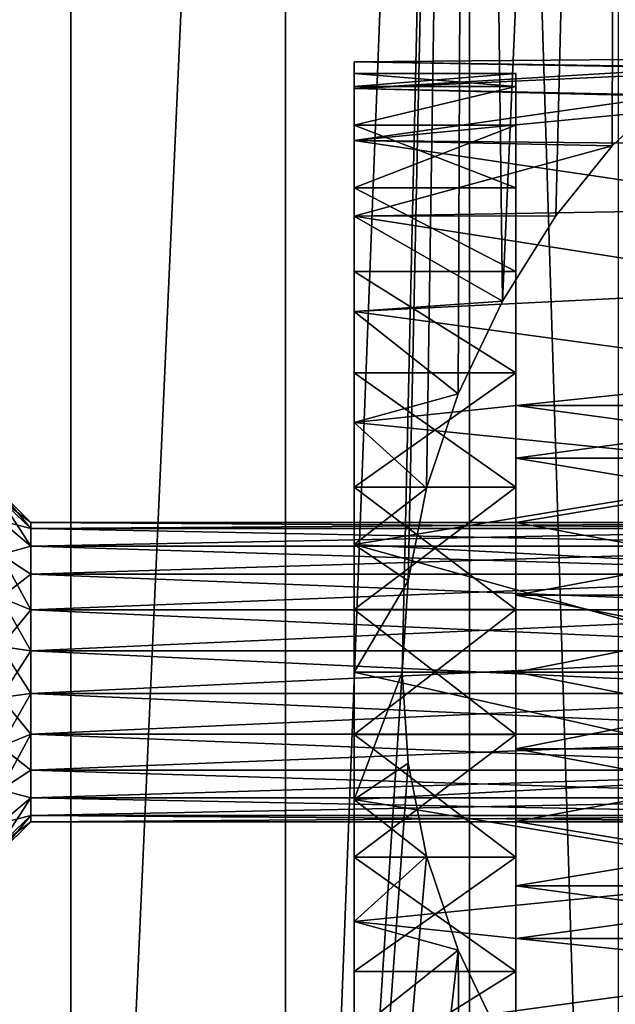
# Model space of a CAD drawing. Units: millimetres. Extents: x -30 to 226, y -7 to 215.
# Drawn here: x 14 to 24, y 24 to 41 of the extents above; entities that cross this region are included whole.
import ezdxf

# ---------------------------------------------------------------- set-up
doc = ezdxf.new("R2010")
doc.units = ezdxf.units.MM
doc.header["$LTSCALE"] = 65.185185
for name, color, linetype in [('10', 7, 'CONTINUOUS'), ('132', 7, 'CONTINUOUS'), ('140', 7, 'CONTINUOUS'), ('141', 7, 'CONTINUOUS'), ('142', 7, 'CONTINUOUS'), ('144', 7, 'CONTINUOUS'), ('148', 7, 'CONTINUOUS'), ('149', 7, 'CONTINUOUS'), ('160', 7, 'CONTINUOUS'), ('161', 7, 'CONTINUOUS'), ('164', 7, 'CONTINUOUS'), ('165', 7, 'CONTINUOUS'), ('2', 7, 'CONTINUOUS'), ('3', 7, 'CONTINUOUS'), ('81', 7, 'CONTINUOUS'), ('9', 7, 'CONTINUOUS')]:
    doc.layers.add(name, color=color, linetype=linetype)

msp = doc.modelspace()

# ---------------------------------------------------------------- linework, layer by layer
at = {"layer": '10', "color": 7, "linetype": 'CONTINUOUS', "true_color": 0xaaaaaa}
for points in [[(20.672, 28.475, -18.136), (20.572, 30, -18.25), (19.772, 27.869, -18.026), (20.672, 28.475, -18.136)], [(20.572, 30, -18.25), (19.772, 30, -18.25), (19.772, 27.869, -18.026), (20.572, 30, -18.25)], [(27.408, 30, 2.25), (27.419, 28.278, 2.104), (19.772, 30, 2.25), (27.408, 30, 2.25)], [(19.772, 30, 2.25), (27.419, 28.278, 2.104), (19.772, 27.869, 2.026), (19.772, 30, 2.25)], [(20.98, 26.927, -17.779), (20.672, 28.475, -18.136), (19.772, 27.869, -18.026), (20.98, 26.927, -17.779)], [(27.419, 28.278, 2.104), (27.449, 26.603, 1.671), (19.772, 27.869, 2.026), (27.419, 28.278, 2.104)], [(19.772, 25.831, -17.364), (20.98, 26.927, -17.779), (19.772, 27.869, -18.026), (19.772, 25.831, -17.364)], [(19.772, 27.869, 2.026), (27.449, 26.603, 1.671), (19.772, 25.831, 1.364), (19.772, 27.869, 2.026)], [(21.508, 25.355, -17.137), (20.98, 26.927, -17.779), (19.772, 25.831, -17.364), (21.508, 25.355, -17.137)], [(27.449, 26.603, 1.671), (27.483, 25.024, 0.961), (19.772, 25.831, 1.364), (27.449, 26.603, 1.671)], [(19.772, 23.975, -16.293), (21.508, 25.355, -17.137), (19.772, 25.831, -17.364), (19.772, 23.975, -16.293)], [(19.772, 25.831, 1.364), (27.483, 25.024, 0.961), (19.772, 23.975, 0.293), (19.772, 25.831, 1.364)], [(22.247, 23.804, -16.165), (21.508, 25.355, -17.137), (19.772, 23.975, -16.293), (22.247, 23.804, -16.165)], [(27.483, 25.024, 0.961), (27.5, 23.592), (19.772, 23.975, 0.293), (27.483, 25.024, 0.961)]]:
    msp.add_3dface(points, dxfattribs=at)
at = {"layer": '132', "color": 7, "linetype": 'CONTINUOUS', "true_color": 0xc8c8c8}
for points in [[(14.372, 32.399, -7.296), (14.372, 32.5, -8), (29.472, 32.399, -7.296), (14.372, 32.399, -7.296)], [(29.472, 32.399, -7.296), (14.372, 32.5, -8), (29.472, 32.5, -8), (29.472, 32.399, -7.296)], [(14.372, 32.103, -6.648), (14.372, 32.399, -7.296), (29.472, 32.103, -6.648), (14.372, 32.103, -6.648)], [(29.472, 32.103, -6.648), (14.372, 32.399, -7.296), (29.472, 32.399, -7.296), (29.472, 32.103, -6.648)], [(14.372, 31.637, -6.111), (14.372, 32.103, -6.648), (29.472, 31.637, -6.111), (14.372, 31.637, -6.111)], [(29.472, 31.637, -6.111), (14.372, 32.103, -6.648), (29.472, 32.103, -6.648), (29.472, 31.637, -6.111)], [(14.372, 31.039, -5.726), (14.372, 31.637, -6.111), (29.472, 31.039, -5.726), (14.372, 31.039, -5.726)], [(29.472, 31.039, -5.726), (14.372, 31.637, -6.111), (29.472, 31.637, -6.111), (29.472, 31.039, -5.726)], [(14.372, 30.356, -5.525), (14.372, 31.039, -5.726), (29.472, 30.356, -5.525), (14.372, 30.356, -5.525)], [(29.472, 30.356, -5.525), (14.372, 31.039, -5.726), (29.472, 31.039, -5.726), (29.472, 30.356, -5.525)], [(14.372, 29.644, -5.525), (14.372, 30.356, -5.525), (29.472, 29.644, -5.525), (14.372, 29.644, -5.525)], [(29.472, 29.644, -5.525), (14.372, 30.356, -5.525), (29.472, 30.356, -5.525), (29.472, 29.644, -5.525)], [(14.372, 28.961, -5.726), (14.372, 29.644, -5.525), (29.472, 28.961, -5.726), (14.372, 28.961, -5.726)], [(29.472, 28.961, -5.726), (14.372, 29.644, -5.525), (29.472, 29.644, -5.525), (29.472, 28.961, -5.726)], [(14.372, 28.363, -6.111), (14.372, 28.961, -5.726), (29.472, 28.363, -6.111), (14.372, 28.363, -6.111)], [(29.472, 28.363, -6.111), (14.372, 28.961, -5.726), (29.472, 28.961, -5.726), (29.472, 28.363, -6.111)], [(14.372, 27.897, -6.648), (14.372, 28.363, -6.111), (29.472, 27.897, -6.648), (14.372, 27.897, -6.648)], [(29.472, 27.897, -6.648), (14.372, 28.363, -6.111), (29.472, 28.363, -6.111), (29.472, 27.897, -6.648)], [(14.372, 27.601, -7.296), (14.372, 27.897, -6.648), (29.472, 27.601, -7.296), (14.372, 27.601, -7.296)], [(29.472, 27.601, -7.296), (14.372, 27.897, -6.648), (29.472, 27.897, -6.648), (29.472, 27.601, -7.296)], [(14.372, 27.5, -8), (14.372, 27.601, -7.296), (29.472, 27.5, -8), (14.372, 27.5, -8)], [(29.472, 27.5, -8), (14.372, 27.601, -7.296), (29.472, 27.601, -7.296), (29.472, 27.5, -8)]]:
    msp.add_3dface(points, dxfattribs=at)
at = {"layer": '140', "color": 7, "linetype": 'CONTINUOUS', "true_color": 0xc8c8c8}
for points in [[(19.772, 40, -8), (19.772, 39.781, -5.921), (22.472, 40, -8), (19.772, 40, -8)], [(22.472, 40, -8), (19.772, 39.781, -5.921), (22.472, 39.781, -5.921), (22.472, 40, -8)], [(19.772, 39.781, -5.921), (19.772, 39.135, -3.933), (22.472, 39.781, -5.921), (19.772, 39.781, -5.921)], [(22.472, 39.781, -5.921), (19.772, 39.135, -3.933), (22.472, 39.135, -3.933), (22.472, 39.781, -5.921)], [(19.772, 39.135, -3.933), (19.772, 38.09, -2.122), (22.472, 39.135, -3.933), (19.772, 39.135, -3.933)], [(22.472, 39.135, -3.933), (19.772, 38.09, -2.122), (22.472, 38.09, -2.122), (22.472, 39.135, -3.933)], [(19.772, 38.09, -2.122), (19.772, 36.691, -0.569), (22.472, 36.691, -0.569), (19.772, 38.09, -2.122)], [(22.472, 38.09, -2.122), (19.772, 38.09, -2.122), (22.472, 36.691, -0.569), (22.472, 38.09, -2.122)], [(19.772, 36.691, -0.569), (19.772, 35, 0.66), (22.472, 35, 0.66), (19.772, 36.691, -0.569)], [(22.472, 36.691, -0.569), (19.772, 36.691, -0.569), (22.472, 35, 0.66), (22.472, 36.691, -0.569)], [(19.772, 35, 0.66), (19.772, 33.09, 1.511), (22.472, 35, 0.66), (19.772, 35, 0.66)], [(22.472, 35, 0.66), (19.772, 33.09, 1.511), (22.472, 33.09, 1.511), (22.472, 35, 0.66)], [(19.772, 33.09, 1.511), (19.772, 31.045, 1.945), (22.472, 33.09, 1.511), (19.772, 33.09, 1.511)], [(22.472, 33.09, 1.511), (19.772, 31.045, 1.945), (22.472, 31.045, 1.945), (22.472, 33.09, 1.511)], [(19.772, 31.045, 1.945), (19.772, 28.955, 1.945), (22.472, 31.045, 1.945), (19.772, 31.045, 1.945)], [(22.472, 31.045, 1.945), (19.772, 28.955, 1.945), (22.472, 28.955, 1.945), (22.472, 31.045, 1.945)], [(19.772, 28.955, 1.945), (19.772, 26.91, 1.511), (22.472, 28.955, 1.945), (19.772, 28.955, 1.945)], [(22.472, 28.955, 1.945), (19.772, 26.91, 1.511), (22.472, 26.91, 1.511), (22.472, 28.955, 1.945)], [(19.772, 26.91, 1.511), (19.772, 25, 0.66), (22.472, 26.91, 1.511), (19.772, 26.91, 1.511)], [(22.472, 26.91, 1.511), (19.772, 25, 0.66), (22.472, 25, 0.66), (22.472, 26.91, 1.511)], [(19.772, 25, 0.66), (19.772, 23.309, -0.569), (22.472, 25, 0.66), (19.772, 25, 0.66)], [(22.472, 25, 0.66), (19.772, 23.309, -0.569), (22.472, 23.309, -0.569), (22.472, 25, 0.66)]]:
    msp.add_3dface(points, dxfattribs=at)
at = {"layer": '141', "color": 7, "linetype": 'CONTINUOUS', "true_color": 0xc8c8c8}
for points in [[(22.472, 40, -8), (22.472, 39.781, -5.921), (22.472, 34.45, -11.232), (22.472, 40, -8)], [(22.472, 39.781, -10.079), (22.472, 40, -8), (22.472, 34.45, -11.232), (22.472, 39.781, -10.079)], [(22.472, 39.781, -5.921), (22.472, 39.135, -3.933), (22.472, 34.45, -4.768), (22.472, 39.781, -5.921)], [(22.472, 34.45, -11.232), (22.472, 39.781, -5.921), (22.472, 34.45, -4.768), (22.472, 34.45, -11.232)], [(22.472, 39.135, -12.067), (22.472, 39.781, -10.079), (22.472, 34.45, -11.232), (22.472, 39.135, -12.067)], [(22.472, 39.135, -3.933), (22.472, 38.09, -2.122), (22.472, 33.572, -3.818), (22.472, 39.135, -3.933)], [(22.472, 34.45, -4.768), (22.472, 39.135, -3.933), (22.472, 33.572, -3.818), (22.472, 34.45, -4.768)], [(22.472, 38.09, -13.878), (22.472, 39.135, -12.067), (22.472, 31.284, -13.348), (22.472, 38.09, -13.878)], [(22.472, 31.284, -13.348), (22.472, 39.135, -12.067), (22.472, 32.497, -12.9), (22.472, 31.284, -13.348)], [(22.472, 32.497, -12.9), (22.472, 39.135, -12.067), (22.472, 33.572, -12.182), (22.472, 32.497, -12.9)], [(22.472, 33.572, -12.182), (22.472, 39.135, -12.067), (22.472, 34.45, -11.232), (22.472, 33.572, -12.182)], [(22.472, 38.09, -2.122), (22.472, 36.691, -0.569), (22.472, 21.91, -2.122), (22.472, 38.09, -2.122)], [(22.472, 38.09, -2.122), (22.472, 21.91, -2.122), (22.472, 30, -2.5), (22.472, 38.09, -2.122)], [(22.472, 33.572, -3.818), (22.472, 38.09, -2.122), (22.472, 32.497, -3.1), (22.472, 33.572, -3.818)], [(22.472, 32.497, -3.1), (22.472, 38.09, -2.122), (22.472, 31.284, -2.652), (22.472, 32.497, -3.1)], [(22.472, 31.284, -2.652), (22.472, 38.09, -2.122), (22.472, 30, -2.5), (22.472, 31.284, -2.652)], [(22.472, 36.691, -15.431), (22.472, 38.09, -13.878), (22.472, 23.309, -15.431), (22.472, 36.691, -15.431)], [(22.472, 23.309, -15.431), (22.472, 38.09, -13.878), (22.472, 21.91, -13.878), (22.472, 23.309, -15.431)], [(22.472, 21.91, -13.878), (22.472, 38.09, -13.878), (22.472, 30, -13.5), (22.472, 21.91, -13.878)], [(22.472, 30, -13.5), (22.472, 38.09, -13.878), (22.472, 31.284, -13.348), (22.472, 30, -13.5)], [(22.472, 36.691, -0.569), (22.472, 35, 0.66), (22.472, 23.309, -0.569), (22.472, 36.691, -0.569)], [(22.472, 36.691, -0.569), (22.472, 23.309, -0.569), (22.472, 21.91, -2.122), (22.472, 36.691, -0.569)], [(22.472, 35, -16.66), (22.472, 36.691, -15.431), (22.472, 25, -16.66), (22.472, 35, -16.66)], [(22.472, 25, -16.66), (22.472, 36.691, -15.431), (22.472, 23.309, -15.431), (22.472, 25, -16.66)], [(22.472, 35, 0.66), (22.472, 33.09, 1.511), (22.472, 25, 0.66), (22.472, 35, 0.66)], [(22.472, 35, 0.66), (22.472, 25, 0.66), (22.472, 23.309, -0.569), (22.472, 35, 0.66)], [(22.472, 33.09, -17.511), (22.472, 35, -16.66), (22.472, 26.91, -17.511), (22.472, 33.09, -17.511)], [(22.472, 26.91, -17.511), (22.472, 35, -16.66), (22.472, 25, -16.66), (22.472, 26.91, -17.511)], [(22.472, 33.09, 1.511), (22.472, 31.045, 1.945), (22.472, 26.91, 1.511), (22.472, 33.09, 1.511)], [(22.472, 33.09, 1.511), (22.472, 26.91, 1.511), (22.472, 25, 0.66), (22.472, 33.09, 1.511)], [(22.472, 31.045, -17.945), (22.472, 33.09, -17.511), (22.472, 28.955, -17.945), (22.472, 31.045, -17.945)], [(22.472, 28.955, -17.945), (22.472, 33.09, -17.511), (22.472, 26.91, -17.511), (22.472, 28.955, -17.945)], [(22.472, 31.045, 1.945), (22.472, 28.955, 1.945), (22.472, 26.91, 1.511), (22.472, 31.045, 1.945)], [(22.472, 30, -2.5), (22.472, 21.91, -2.122), (22.472, 28.716, -2.652), (22.472, 30, -2.5)], [(22.472, 28.716, -13.348), (22.472, 21.91, -13.878), (22.472, 30, -13.5), (22.472, 28.716, -13.348)], [(22.472, 21.91, -2.122), (22.472, 20.865, -3.933), (22.472, 28.716, -2.652), (22.472, 21.91, -2.122)], [(22.472, 28.716, -2.652), (22.472, 20.865, -3.933), (22.472, 27.503, -3.1), (22.472, 28.716, -2.652)], [(22.472, 27.503, -12.9), (22.472, 21.91, -13.878), (22.472, 28.716, -13.348), (22.472, 27.503, -12.9)], [(22.472, 27.503, -3.1), (22.472, 20.865, -3.933), (22.472, 26.428, -3.818), (22.472, 27.503, -3.1)], [(22.472, 26.428, -12.182), (22.472, 21.91, -13.878), (22.472, 27.503, -12.9), (22.472, 26.428, -12.182)], [(22.472, 26.428, -3.818), (22.472, 20.865, -3.933), (22.472, 25.55, -4.768), (22.472, 26.428, -3.818)], [(22.472, 20.865, -12.067), (22.472, 21.91, -13.878), (22.472, 26.428, -12.182), (22.472, 20.865, -12.067)], [(22.472, 25.55, -11.232), (22.472, 20.865, -12.067), (22.472, 26.428, -12.182), (22.472, 25.55, -11.232)], [(22.472, 20.865, -3.933), (22.472, 20.219, -5.921), (22.472, 25.55, -4.768), (22.472, 20.865, -3.933)], [(22.472, 20.219, -5.921), (22.472, 20, -8), (22.472, 25.55, -4.768), (22.472, 20.219, -5.921)], [(22.472, 20, -8), (22.472, 20.219, -10.079), (22.472, 25.55, -4.768), (22.472, 20, -8)], [(22.472, 20.219, -10.079), (22.472, 20.865, -12.067), (22.472, 25.55, -11.232), (22.472, 20.219, -10.079)], [(22.472, 20.219, -10.079), (22.472, 25.55, -11.232), (22.472, 25.55, -4.768), (22.472, 20.219, -10.079)]]:
    msp.add_3dface(points, dxfattribs=at)
at = {"layer": '142', "color": 7, "linetype": 'CONTINUOUS', "true_color": 0xc8c8c8}
for points in [[(22.472, 34.45, -4.768), (22.472, 33.572, -3.818), (28.972, 34.45, -4.768), (22.472, 34.45, -4.768)], [(28.972, 34.45, -4.768), (22.472, 33.572, -3.818), (28.972, 33.572, -3.818), (28.972, 34.45, -4.768)], [(22.472, 33.572, -3.818), (22.472, 32.497, -3.1), (28.972, 33.572, -3.818), (22.472, 33.572, -3.818)], [(28.972, 33.572, -3.818), (22.472, 32.497, -3.1), (28.972, 32.497, -3.1), (28.972, 33.572, -3.818)], [(22.472, 32.497, -3.1), (22.472, 31.284, -2.652), (28.972, 32.497, -3.1), (22.472, 32.497, -3.1)], [(28.972, 32.497, -3.1), (22.472, 31.284, -2.652), (28.972, 31.284, -2.652), (28.972, 32.497, -3.1)], [(22.472, 31.284, -2.652), (22.472, 30, -2.5), (28.972, 31.284, -2.652), (22.472, 31.284, -2.652)], [(28.972, 31.284, -2.652), (22.472, 30, -2.5), (28.972, 30, -2.5), (28.972, 31.284, -2.652)], [(22.472, 30, -2.5), (22.472, 28.716, -2.652), (28.972, 30, -2.5), (22.472, 30, -2.5)], [(28.972, 30, -2.5), (22.472, 28.716, -2.652), (28.972, 28.716, -2.652), (28.972, 30, -2.5)], [(22.472, 28.716, -2.652), (22.472, 27.503, -3.1), (28.972, 28.716, -2.652), (22.472, 28.716, -2.652)], [(28.972, 28.716, -2.652), (22.472, 27.503, -3.1), (28.972, 27.503, -3.1), (28.972, 28.716, -2.652)], [(22.472, 27.503, -3.1), (22.472, 26.428, -3.818), (28.972, 27.503, -3.1), (22.472, 27.503, -3.1)], [(28.972, 27.503, -3.1), (22.472, 26.428, -3.818), (28.972, 26.428, -3.818), (28.972, 27.503, -3.1)], [(22.472, 26.428, -3.818), (22.472, 25.55, -4.768), (28.972, 26.428, -3.818), (22.472, 26.428, -3.818)], [(22.472, 25.55, -4.768), (28.972, 25.55, -4.768), (28.972, 26.428, -3.818), (22.472, 25.55, -4.768)]]:
    msp.add_3dface(points, dxfattribs=at)
at = {"layer": '144', "color": 7, "linetype": 'CONTINUOUS', "true_color": 0xc8c8c8}
for points in [[(29.472, 32.5, -8), (14.372, 32.5, -8), (14.372, 32.399, -8.704), (29.472, 32.5, -8)], [(29.472, 32.399, -8.704), (29.472, 32.5, -8), (14.372, 32.399, -8.704), (29.472, 32.399, -8.704)], [(29.472, 32.103, -9.352), (29.472, 32.399, -8.704), (14.372, 32.103, -9.352), (29.472, 32.103, -9.352)], [(14.372, 32.103, -9.352), (29.472, 32.399, -8.704), (14.372, 32.399, -8.704), (14.372, 32.103, -9.352)], [(29.472, 31.637, -9.889), (29.472, 32.103, -9.352), (14.372, 31.637, -9.889), (29.472, 31.637, -9.889)], [(14.372, 31.637, -9.889), (29.472, 32.103, -9.352), (14.372, 32.103, -9.352), (14.372, 31.637, -9.889)], [(29.472, 31.039, -10.274), (29.472, 31.637, -9.889), (14.372, 31.039, -10.274), (29.472, 31.039, -10.274)], [(14.372, 31.039, -10.274), (29.472, 31.637, -9.889), (14.372, 31.637, -9.889), (14.372, 31.039, -10.274)], [(29.472, 30.356, -10.475), (29.472, 31.039, -10.274), (14.372, 30.356, -10.475), (29.472, 30.356, -10.475)], [(14.372, 30.356, -10.475), (29.472, 31.039, -10.274), (14.372, 31.039, -10.274), (14.372, 30.356, -10.475)], [(29.472, 29.644, -10.475), (29.472, 30.356, -10.475), (14.372, 29.644, -10.475), (29.472, 29.644, -10.475)], [(14.372, 29.644, -10.475), (29.472, 30.356, -10.475), (14.372, 30.356, -10.475), (14.372, 29.644, -10.475)], [(29.472, 28.961, -10.274), (29.472, 29.644, -10.475), (14.372, 28.961, -10.274), (29.472, 28.961, -10.274)], [(14.372, 28.961, -10.274), (29.472, 29.644, -10.475), (14.372, 29.644, -10.475), (14.372, 28.961, -10.274)], [(29.472, 28.363, -9.889), (29.472, 28.961, -10.274), (14.372, 28.363, -9.889), (29.472, 28.363, -9.889)], [(14.372, 28.363, -9.889), (29.472, 28.961, -10.274), (14.372, 28.961, -10.274), (14.372, 28.363, -9.889)], [(29.472, 27.897, -9.352), (29.472, 28.363, -9.889), (14.372, 27.897, -9.352), (29.472, 27.897, -9.352)], [(14.372, 27.897, -9.352), (29.472, 28.363, -9.889), (14.372, 28.363, -9.889), (14.372, 27.897, -9.352)], [(29.472, 27.601, -8.704), (29.472, 27.897, -9.352), (14.372, 27.601, -8.704), (29.472, 27.601, -8.704)], [(14.372, 27.601, -8.704), (29.472, 27.897, -9.352), (14.372, 27.897, -9.352), (14.372, 27.601, -8.704)], [(14.372, 27.5, -8), (29.472, 27.5, -8), (29.472, 27.601, -8.704), (14.372, 27.5, -8)], [(14.372, 27.5, -8), (29.472, 27.601, -8.704), (14.372, 27.601, -8.704), (14.372, 27.5, -8)]]:
    msp.add_3dface(points, dxfattribs=at)
at = {"layer": '148', "color": 7, "linetype": 'CONTINUOUS', "true_color": 0xc8c8c8}
for points in [[(19.772, 39.781, -10.079), (19.772, 40, -8), (22.472, 39.781, -10.079), (19.772, 39.781, -10.079)], [(19.772, 40, -8), (22.472, 40, -8), (22.472, 39.781, -10.079), (19.772, 40, -8)], [(19.772, 39.135, -12.067), (19.772, 39.781, -10.079), (22.472, 39.781, -10.079), (19.772, 39.135, -12.067)], [(19.772, 39.135, -12.067), (22.472, 39.781, -10.079), (22.472, 39.135, -12.067), (19.772, 39.135, -12.067)], [(19.772, 38.09, -13.878), (19.772, 39.135, -12.067), (22.472, 38.09, -13.878), (19.772, 38.09, -13.878)], [(19.772, 39.135, -12.067), (22.472, 39.135, -12.067), (22.472, 38.09, -13.878), (19.772, 39.135, -12.067)], [(19.772, 36.691, -15.431), (19.772, 38.09, -13.878), (22.472, 36.691, -15.431), (19.772, 36.691, -15.431)], [(19.772, 38.09, -13.878), (22.472, 38.09, -13.878), (22.472, 36.691, -15.431), (19.772, 38.09, -13.878)], [(19.772, 35, -16.66), (19.772, 36.691, -15.431), (22.472, 35, -16.66), (19.772, 35, -16.66)], [(19.772, 36.691, -15.431), (22.472, 36.691, -15.431), (22.472, 35, -16.66), (19.772, 36.691, -15.431)], [(19.772, 33.09, -17.511), (19.772, 35, -16.66), (22.472, 33.09, -17.511), (19.772, 33.09, -17.511)], [(19.772, 35, -16.66), (22.472, 35, -16.66), (22.472, 33.09, -17.511), (19.772, 35, -16.66)], [(19.772, 31.045, -17.945), (19.772, 33.09, -17.511), (22.472, 31.045, -17.945), (19.772, 31.045, -17.945)], [(19.772, 33.09, -17.511), (22.472, 33.09, -17.511), (22.472, 31.045, -17.945), (19.772, 33.09, -17.511)], [(19.772, 28.955, -17.945), (19.772, 31.045, -17.945), (22.472, 28.955, -17.945), (19.772, 28.955, -17.945)], [(19.772, 31.045, -17.945), (22.472, 31.045, -17.945), (22.472, 28.955, -17.945), (19.772, 31.045, -17.945)], [(19.772, 26.91, -17.511), (19.772, 28.955, -17.945), (22.472, 26.91, -17.511), (19.772, 26.91, -17.511)], [(19.772, 28.955, -17.945), (22.472, 28.955, -17.945), (22.472, 26.91, -17.511), (19.772, 28.955, -17.945)], [(19.772, 25, -16.66), (19.772, 26.91, -17.511), (22.472, 25, -16.66), (19.772, 25, -16.66)], [(19.772, 26.91, -17.511), (22.472, 26.91, -17.511), (22.472, 25, -16.66), (19.772, 26.91, -17.511)], [(19.772, 23.309, -15.431), (19.772, 25, -16.66), (22.472, 25, -16.66), (19.772, 23.309, -15.431)], [(19.772, 23.309, -15.431), (22.472, 25, -16.66), (22.472, 23.309, -15.431), (19.772, 23.309, -15.431)]]:
    msp.add_3dface(points, dxfattribs=at)
at = {"layer": '149', "color": 7, "linetype": 'CONTINUOUS', "true_color": 0xc8c8c8}
for points in [[(22.472, 33.572, -12.182), (22.472, 34.45, -11.232), (28.972, 33.572, -12.182), (22.472, 33.572, -12.182)], [(28.972, 33.572, -12.182), (22.472, 34.45, -11.232), (28.972, 34.45, -11.232), (28.972, 33.572, -12.182)], [(22.472, 32.497, -12.9), (22.472, 33.572, -12.182), (28.972, 32.497, -12.9), (22.472, 32.497, -12.9)], [(28.972, 32.497, -12.9), (22.472, 33.572, -12.182), (28.972, 33.572, -12.182), (28.972, 32.497, -12.9)], [(22.472, 31.284, -13.348), (22.472, 32.497, -12.9), (28.972, 31.284, -13.348), (22.472, 31.284, -13.348)], [(28.972, 31.284, -13.348), (22.472, 32.497, -12.9), (28.972, 32.497, -12.9), (28.972, 31.284, -13.348)], [(22.472, 30, -13.5), (22.472, 31.284, -13.348), (28.972, 30, -13.5), (22.472, 30, -13.5)], [(28.972, 30, -13.5), (22.472, 31.284, -13.348), (28.972, 31.284, -13.348), (28.972, 30, -13.5)], [(22.472, 28.716, -13.348), (22.472, 30, -13.5), (28.972, 28.716, -13.348), (22.472, 28.716, -13.348)], [(28.972, 28.716, -13.348), (22.472, 30, -13.5), (28.972, 30, -13.5), (28.972, 28.716, -13.348)], [(22.472, 27.503, -12.9), (22.472, 28.716, -13.348), (28.972, 27.503, -12.9), (22.472, 27.503, -12.9)], [(28.972, 27.503, -12.9), (22.472, 28.716, -13.348), (28.972, 28.716, -13.348), (28.972, 27.503, -12.9)], [(22.472, 26.428, -12.182), (22.472, 27.503, -12.9), (28.972, 26.428, -12.182), (22.472, 26.428, -12.182)], [(28.972, 26.428, -12.182), (22.472, 27.503, -12.9), (28.972, 27.503, -12.9), (28.972, 26.428, -12.182)], [(22.472, 25.55, -11.232), (22.472, 26.428, -12.182), (28.972, 25.55, -11.232), (22.472, 25.55, -11.232)], [(28.972, 25.55, -11.232), (22.472, 26.428, -12.182), (28.972, 26.428, -12.182), (28.972, 25.55, -11.232)]]:
    msp.add_3dface(points, dxfattribs=at)
at = {"layer": '160', "color": 7, "linetype": 'CONTINUOUS', "true_color": 0xc8c8c8}
for points in [[(14.372, 32.5, -8), (14.372, 32.399, -7.296), (13.872, 33, -8), (14.372, 32.5, -8)], [(14.372, 32.399, -7.296), (13.872, 32.878, -7.155), (13.872, 33, -8), (14.372, 32.399, -7.296)], [(14.372, 32.399, -7.296), (14.372, 32.103, -6.648), (13.872, 32.878, -7.155), (14.372, 32.399, -7.296)], [(14.372, 32.103, -6.648), (13.872, 32.524, -6.378), (13.872, 32.878, -7.155), (14.372, 32.103, -6.648)], [(14.372, 32.103, -6.648), (13.872, 31.965, -5.733), (13.872, 32.524, -6.378), (14.372, 32.103, -6.648)], [(14.372, 32.103, -6.648), (14.372, 31.637, -6.111), (13.872, 31.965, -5.733), (14.372, 32.103, -6.648)], [(14.372, 31.637, -6.111), (14.372, 31.039, -5.726), (13.872, 31.965, -5.733), (14.372, 31.637, -6.111)], [(14.372, 31.039, -5.726), (13.872, 31.246, -5.271), (13.872, 31.965, -5.733), (14.372, 31.039, -5.726)], [(14.372, 31.039, -5.726), (14.372, 30.356, -5.525), (13.872, 31.246, -5.271), (14.372, 31.039, -5.726)], [(14.372, 30.356, -5.525), (13.872, 30.427, -5.031), (13.872, 31.246, -5.271), (14.372, 30.356, -5.525)], [(14.372, 30.356, -5.525), (14.372, 29.644, -5.525), (13.872, 30.427, -5.031), (14.372, 30.356, -5.525)], [(14.372, 29.644, -5.525), (13.872, 29.573, -5.031), (13.872, 30.427, -5.031), (14.372, 29.644, -5.525)], [(14.372, 29.644, -5.525), (14.372, 28.961, -5.726), (13.872, 29.573, -5.031), (14.372, 29.644, -5.525)], [(14.372, 28.961, -5.726), (13.872, 28.754, -5.271), (13.872, 29.573, -5.031), (14.372, 28.961, -5.726)], [(14.372, 28.961, -5.726), (14.372, 28.363, -6.111), (13.872, 28.754, -5.271), (14.372, 28.961, -5.726)], [(14.372, 28.363, -6.111), (13.872, 28.035, -5.733), (13.872, 28.754, -5.271), (14.372, 28.363, -6.111)], [(14.372, 28.363, -6.111), (14.372, 27.897, -6.648), (13.872, 28.035, -5.733), (14.372, 28.363, -6.111)], [(14.372, 27.897, -6.648), (13.872, 27.476, -6.378), (13.872, 28.035, -5.733), (14.372, 27.897, -6.648)], [(14.372, 27.897, -6.648), (14.372, 27.601, -7.296), (13.872, 27.476, -6.378), (14.372, 27.897, -6.648)], [(14.372, 27.601, -7.296), (14.372, 27.5, -8), (13.872, 27.122, -7.155), (14.372, 27.601, -7.296)], [(14.372, 27.601, -7.296), (13.872, 27.122, -7.155), (13.872, 27.476, -6.378), (14.372, 27.601, -7.296)], [(14.372, 27.5, -8), (13.872, 27, -8), (13.872, 27.122, -7.155), (14.372, 27.5, -8)]]:
    msp.add_3dface(points, dxfattribs=at)
at = {"layer": '161', "color": 7, "linetype": 'CONTINUOUS', "true_color": 0xc8c8c8}
for points in [[(14.372, 32.5, -8), (13.872, 33, -8), (13.872, 32.878, -8.845), (14.372, 32.5, -8)], [(14.372, 32.5, -8), (13.872, 32.878, -8.845), (14.372, 32.399, -8.704), (14.372, 32.5, -8)], [(13.872, 32.878, -8.845), (13.872, 32.524, -9.622), (14.372, 32.399, -8.704), (13.872, 32.878, -8.845)], [(13.872, 32.524, -9.622), (13.872, 31.965, -10.267), (14.372, 32.103, -9.352), (13.872, 32.524, -9.622)], [(13.872, 32.524, -9.622), (14.372, 32.103, -9.352), (14.372, 32.399, -8.704), (13.872, 32.524, -9.622)], [(13.872, 31.965, -10.267), (14.372, 31.637, -9.889), (14.372, 32.103, -9.352), (13.872, 31.965, -10.267)], [(13.872, 31.965, -10.267), (13.872, 31.246, -10.729), (14.372, 31.637, -9.889), (13.872, 31.965, -10.267)], [(13.872, 31.246, -10.729), (14.372, 31.039, -10.274), (14.372, 31.637, -9.889), (13.872, 31.246, -10.729)], [(13.872, 31.246, -10.729), (13.872, 30.427, -10.969), (14.372, 31.039, -10.274), (13.872, 31.246, -10.729)], [(13.872, 30.427, -10.969), (14.372, 30.356, -10.475), (14.372, 31.039, -10.274), (13.872, 30.427, -10.969)], [(13.872, 30.427, -10.969), (13.872, 29.573, -10.969), (14.372, 30.356, -10.475), (13.872, 30.427, -10.969)], [(13.872, 29.573, -10.969), (14.372, 29.644, -10.475), (14.372, 30.356, -10.475), (13.872, 29.573, -10.969)], [(13.872, 29.573, -10.969), (13.872, 28.754, -10.729), (14.372, 29.644, -10.475), (13.872, 29.573, -10.969)], [(13.872, 28.754, -10.729), (14.372, 28.961, -10.274), (14.372, 29.644, -10.475), (13.872, 28.754, -10.729)], [(13.872, 28.754, -10.729), (13.872, 28.035, -10.267), (14.372, 28.961, -10.274), (13.872, 28.754, -10.729)], [(13.872, 28.035, -10.267), (14.372, 28.363, -9.889), (14.372, 28.961, -10.274), (13.872, 28.035, -10.267)], [(13.872, 28.035, -10.267), (14.372, 27.897, -9.352), (14.372, 28.363, -9.889), (13.872, 28.035, -10.267)], [(13.872, 28.035, -10.267), (13.872, 27.476, -9.622), (14.372, 27.897, -9.352), (13.872, 28.035, -10.267)], [(13.872, 27.476, -9.622), (13.872, 27.122, -8.845), (14.372, 27.897, -9.352), (13.872, 27.476, -9.622)], [(13.872, 27.122, -8.845), (14.372, 27.601, -8.704), (14.372, 27.897, -9.352), (13.872, 27.122, -8.845)], [(13.872, 27, -8), (14.372, 27.5, -8), (14.372, 27.601, -8.704), (13.872, 27, -8)], [(13.872, 27.122, -8.845), (13.872, 27, -8), (14.372, 27.601, -8.704), (13.872, 27.122, -8.845)]]:
    msp.add_3dface(points, dxfattribs=at)
at = {"layer": '164', "color": 7, "linetype": 'CONTINUOUS', "true_color": 0xc8c8c8}
for points in [[(22.472, 25.55, -4.768), (22.472, 25.55, -11.232), (28.972, 25.55, -11.232), (22.472, 25.55, -4.768)], [(28.972, 25.55, -4.768), (22.472, 25.55, -4.768), (28.972, 25.55, -11.232), (28.972, 25.55, -4.768)]]:
    msp.add_3dface(points, dxfattribs=at)
at = {"layer": '165', "color": 7, "linetype": 'CONTINUOUS', "true_color": 0xc8c8c8}
for points in [[(22.472, 34.45, -11.232), (22.472, 34.45, -4.768), (28.972, 34.45, -4.768), (22.472, 34.45, -11.232)], [(22.472, 34.45, -11.232), (28.972, 34.45, -4.768), (28.972, 34.45, -11.232), (22.472, 34.45, -11.232)]]:
    msp.add_3dface(points, dxfattribs=at)
at = {"layer": '2', "color": 7, "linetype": 'CONTINUOUS', "true_color": 0xaaaaaa}
for points in [[(11.047, 80, -25.184), (15.041, 80, -23.022), (11.046, 0, -25.184), (11.047, 80, -25.184)], [(11.046, 0, -25.184), (15.041, 80, -23.022), (15.041, 0, -23.022), (11.046, 0, -25.184)], [(15.041, 80, -23.022), (18.625, 80, -20.233), (15.041, 0, -23.022), (15.041, 80, -23.022)], [(15.041, 0, -23.022), (18.625, 80, -20.233), (18.625, 0, -20.232), (15.041, 0, -23.022)], [(18.625, 80, -20.233), (21.701, 80, -16.891), (18.625, 0, -20.232), (18.625, 80, -20.233)], [(21.701, 80, -16.891), (20.572, 30, -18.25), (18.625, 0, -20.232), (21.701, 80, -16.891)], [(20.572, 30, -18.25), (21.701, 80, -16.891), (20.672, 31.525, -18.136), (20.572, 30, -18.25)], [(20.672, 31.525, -18.136), (21.701, 80, -16.891), (20.98, 33.073, -17.779), (20.672, 31.525, -18.136)], [(20.98, 33.073, -17.779), (21.701, 80, -16.891), (21.508, 34.645, -17.137), (20.98, 33.073, -17.779)], [(21.508, 34.645, -17.137), (21.701, 80, -16.891), (22.247, 36.196, -16.165), (21.508, 34.645, -17.137)], [(21.701, 80, -16.891), (24.186, 80, -13.089), (22.247, 36.196, -16.165), (21.701, 80, -16.891)], [(22.247, 36.196, -16.165), (24.186, 80, -13.089), (23.141, 37.619, -14.857), (22.247, 36.196, -16.165)], [(23.141, 37.619, -14.857), (24.186, 80, -13.089), (24.082, 38.787, -13.278), (23.141, 37.619, -14.857)], [(24.082, 38.787, -13.278), (24.186, 80, -13.089), (24.965, 39.622, -11.533), (24.082, 38.787, -13.278)], [(20.572, 30, -18.25), (20.672, 28.475, -18.136), (18.625, 0, -20.232), (20.572, 30, -18.25)], [(20.672, 28.475, -18.136), (20.98, 26.927, -17.779), (18.625, 0, -20.232), (20.672, 28.475, -18.136)], [(20.98, 26.927, -17.779), (21.508, 25.355, -17.137), (18.625, 0, -20.232), (20.98, 26.927, -17.779)], [(18.625, 0, -20.232), (21.508, 25.355, -17.137), (21.701, 0, -16.891), (18.625, 0, -20.232)], [(21.508, 25.355, -17.137), (22.247, 23.804, -16.165), (21.701, 0, -16.891), (21.508, 25.355, -17.137)]]:
    msp.add_3dface(points, dxfattribs=at)
at = {"layer": '3', "color": 7, "linetype": 'CONTINUOUS', "true_color": 0xaaaaaa}
for points in [[(15.041, 0, 23.022), (11.047, 80, 25.184), (11.046, 0, 25.184), (15.041, 0, 23.022)], [(15.041, 80, 23.022), (11.047, 80, 25.184), (15.041, 0, 23.022), (15.041, 80, 23.022)], [(18.625, 80, 20.233), (15.041, 80, 23.022), (15.041, 0, 23.022), (18.625, 80, 20.233)], [(18.625, 0, 20.232), (18.625, 80, 20.233), (15.041, 0, 23.022), (18.625, 0, 20.232)], [(21.701, 80, 16.891), (18.625, 80, 20.233), (18.625, 0, 20.232), (21.701, 80, 16.891)], [(21.701, 0, 16.891), (21.701, 80, 16.891), (18.625, 0, 20.232), (21.701, 0, 16.891)], [(24.186, 80, 13.089), (21.701, 80, 16.891), (24.185, 0, 13.089), (24.186, 80, 13.089)], [(24.185, 0, 13.089), (21.701, 80, 16.891), (21.701, 0, 16.891), (24.185, 0, 13.089)]]:
    msp.add_3dface(points, dxfattribs=at)
at = {"layer": '81', "color": 7, "linetype": 'CONTINUOUS', "true_color": 0xaaaaaa}
for points in [[(19.772, 39.748, -11.168), (19.772, 40.194, -9.071), (19.772, 39.781, -10.079), (19.772, 39.748, -11.168)], [(19.772, 40.194, -9.071), (19.772, 40.194, -6.929), (19.772, 39.748, -4.832), (19.772, 40.194, -9.071)], [(19.772, 40.194, -9.071), (19.772, 39.748, -4.832), (19.772, 40, -8), (19.772, 40.194, -9.071)], [(19.772, 39.781, -10.079), (19.772, 40.194, -9.071), (19.772, 40, -8), (19.772, 39.781, -10.079)], [(19.772, 40, -8), (19.772, 39.748, -4.832), (19.772, 39.781, -5.921), (19.772, 40, -8)], [(19.772, 39.135, -12.067), (19.772, 39.748, -11.168), (19.772, 39.781, -10.079), (19.772, 39.135, -12.067)], [(19.772, 39.781, -5.921), (19.772, 39.748, -4.832), (19.772, 39.135, -3.933), (19.772, 39.781, -5.921)], [(19.772, 38.877, -13.125), (19.772, 39.748, -11.168), (19.772, 39.135, -12.067), (19.772, 38.877, -13.125)], [(19.772, 39.748, -4.832), (19.772, 38.877, -2.875), (19.772, 39.135, -3.933), (19.772, 39.748, -4.832)], [(19.772, 38.09, -13.878), (19.772, 38.877, -13.125), (19.772, 39.135, -12.067), (19.772, 38.09, -13.878)], [(19.772, 39.135, -3.933), (19.772, 38.877, -2.875), (19.772, 38.09, -2.122), (19.772, 39.135, -3.933)], [(19.772, 37.617, -14.859), (19.772, 38.877, -13.125), (19.772, 38.09, -13.878), (19.772, 37.617, -14.859)], [(19.772, 38.877, -2.875), (19.772, 37.617, -1.141), (19.772, 38.09, -2.122), (19.772, 38.877, -2.875)], [(19.772, 36.691, -15.431), (19.772, 37.617, -14.859), (19.772, 38.09, -13.878), (19.772, 36.691, -15.431)], [(19.772, 38.09, -2.122), (19.772, 37.617, -1.141), (19.772, 36.691, -0.569), (19.772, 38.09, -2.122)], [(19.772, 36.025, -16.293), (19.772, 37.617, -14.859), (19.772, 36.691, -15.431), (19.772, 36.025, -16.293)], [(19.772, 37.617, -1.141), (19.772, 36.025, 0.293), (19.772, 36.691, -0.569), (19.772, 37.617, -1.141)], [(19.772, 35, -16.66), (19.772, 36.025, -16.293), (19.772, 36.691, -15.431), (19.772, 35, -16.66)], [(19.772, 36.691, -0.569), (19.772, 36.025, 0.293), (19.772, 35, 0.66), (19.772, 36.691, -0.569)], [(19.772, 34.169, -17.364), (19.772, 36.025, -16.293), (19.772, 35, -16.66), (19.772, 34.169, -17.364)], [(19.772, 36.025, 0.293), (19.772, 34.169, 1.364), (19.772, 35, 0.66), (19.772, 36.025, 0.293)], [(19.772, 33.09, -17.511), (19.772, 34.169, -17.364), (19.772, 35, -16.66), (19.772, 33.09, -17.511)], [(19.772, 35, 0.66), (19.772, 34.169, 1.364), (19.772, 33.09, 1.511), (19.772, 35, 0.66)], [(19.772, 32.131, -18.026), (19.772, 34.169, -17.364), (19.772, 33.09, -17.511), (19.772, 32.131, -18.026)], [(19.772, 34.169, 1.364), (19.772, 32.131, 2.026), (19.772, 33.09, 1.511), (19.772, 34.169, 1.364)], [(19.772, 31.045, -17.945), (19.772, 32.131, -18.026), (19.772, 33.09, -17.511), (19.772, 31.045, -17.945)], [(19.772, 33.09, 1.511), (19.772, 32.131, 2.026), (19.772, 31.045, 1.945), (19.772, 33.09, 1.511)], [(19.772, 30, -18.25), (19.772, 32.131, -18.026), (19.772, 31.045, -17.945), (19.772, 30, -18.25)], [(19.772, 32.131, 2.026), (19.772, 30, 2.25), (19.772, 31.045, 1.945), (19.772, 32.131, 2.026)], [(19.772, 28.955, -17.945), (19.772, 30, -18.25), (19.772, 31.045, -17.945), (19.772, 28.955, -17.945)], [(19.772, 31.045, 1.945), (19.772, 30, 2.25), (19.772, 28.955, 1.945), (19.772, 31.045, 1.945)], [(19.772, 27.869, -18.026), (19.772, 30, -18.25), (19.772, 28.955, -17.945), (19.772, 27.869, -18.026)], [(19.772, 30, 2.25), (19.772, 27.869, 2.026), (19.772, 28.955, 1.945), (19.772, 30, 2.25)], [(19.772, 28.955, 1.945), (19.772, 27.869, 2.026), (19.772, 26.91, 1.511), (19.772, 28.955, 1.945)], [(19.772, 26.91, -17.511), (19.772, 27.869, -18.026), (19.772, 28.955, -17.945), (19.772, 26.91, -17.511)], [(19.772, 27.869, 2.026), (19.772, 25.831, 1.364), (19.772, 26.91, 1.511), (19.772, 27.869, 2.026)], [(19.772, 25.831, -17.364), (19.772, 27.869, -18.026), (19.772, 26.91, -17.511), (19.772, 25.831, -17.364)], [(19.772, 26.91, 1.511), (19.772, 25.831, 1.364), (19.772, 25, 0.66), (19.772, 26.91, 1.511)], [(19.772, 25, -16.66), (19.772, 25.831, -17.364), (19.772, 26.91, -17.511), (19.772, 25, -16.66)], [(19.772, 25.831, 1.364), (19.772, 23.975, 0.293), (19.772, 25, 0.66), (19.772, 25.831, 1.364)], [(19.772, 23.975, -16.293), (19.772, 25.831, -17.364), (19.772, 25, -16.66), (19.772, 23.975, -16.293)], [(19.772, 25, 0.66), (19.772, 23.975, 0.293), (19.772, 23.309, -0.569), (19.772, 25, 0.66)], [(19.772, 23.309, -15.431), (19.772, 23.975, -16.293), (19.772, 25, -16.66), (19.772, 23.309, -15.431)]]:
    msp.add_3dface(points, dxfattribs=at)
at = {"layer": '9', "color": 7, "linetype": 'CONTINUOUS', "true_color": 0xaaaaaa}
for points in [[(25.727, 40.105, -9.715), (26.344, 40.249, -7.891), (19.772, 40.194, -9.071), (25.727, 40.105, -9.715)], [(26.344, 40.249, -7.891), (26.815, 40.073, -6.101), (19.772, 40.194, -6.929), (26.344, 40.249, -7.891)], [(19.772, 40.194, -9.071), (26.344, 40.249, -7.891), (19.772, 40.194, -6.929), (19.772, 40.194, -9.071)], [(19.772, 39.748, -11.168), (25.727, 40.105, -9.715), (19.772, 40.194, -9.071), (19.772, 39.748, -11.168)], [(19.772, 40.194, -6.929), (26.815, 40.073, -6.101), (19.772, 39.748, -4.832), (19.772, 40.194, -6.929)], [(24.965, 39.622, -11.533), (25.727, 40.105, -9.715), (19.772, 39.748, -11.168), (24.965, 39.622, -11.533)], [(26.815, 40.073, -6.101), (27.149, 39.589, -4.379), (19.772, 39.748, -4.832), (26.815, 40.073, -6.101)], [(19.772, 38.877, -13.125), (24.965, 39.622, -11.533), (19.772, 39.748, -11.168), (19.772, 38.877, -13.125)], [(19.772, 39.748, -4.832), (27.149, 39.589, -4.379), (19.772, 38.877, -2.875), (19.772, 39.748, -4.832)], [(24.082, 38.787, -13.278), (24.965, 39.622, -11.533), (19.772, 38.877, -13.125), (24.082, 38.787, -13.278)], [(27.149, 39.589, -4.379), (27.361, 38.808, -2.758), (19.772, 38.877, -2.875), (27.149, 39.589, -4.379)], [(19.772, 37.617, -14.859), (24.082, 38.787, -13.278), (19.772, 38.877, -13.125), (19.772, 37.617, -14.859)], [(27.361, 38.808, -2.758), (27.47, 37.741, -1.281), (19.772, 38.877, -2.875), (27.361, 38.808, -2.758)], [(19.772, 38.877, -2.875), (27.47, 37.741, -1.281), (19.772, 37.617, -1.141), (19.772, 38.877, -2.875)], [(23.141, 37.619, -14.857), (24.082, 38.787, -13.278), (19.772, 37.617, -14.859), (23.141, 37.619, -14.857)], [(27.47, 37.741, -1.281), (27.5, 36.408), (19.772, 37.617, -1.141), (27.47, 37.741, -1.281)], [(22.247, 36.196, -16.165), (23.141, 37.619, -14.857), (19.772, 37.617, -14.859), (22.247, 36.196, -16.165)], [(19.772, 36.025, -16.293), (22.247, 36.196, -16.165), (19.772, 37.617, -14.859), (19.772, 36.025, -16.293)], [(19.772, 37.617, -1.141), (27.5, 36.408), (19.772, 36.025, 0.293), (19.772, 37.617, -1.141)], [(27.5, 36.408), (27.483, 34.976, 0.961), (19.772, 36.025, 0.293), (27.5, 36.408)], [(21.508, 34.645, -17.137), (22.247, 36.196, -16.165), (19.772, 36.025, -16.293), (21.508, 34.645, -17.137)], [(19.772, 34.169, -17.364), (21.508, 34.645, -17.137), (19.772, 36.025, -16.293), (19.772, 34.169, -17.364)], [(19.772, 36.025, 0.293), (27.483, 34.976, 0.961), (19.772, 34.169, 1.364), (19.772, 36.025, 0.293)], [(27.483, 34.976, 0.961), (27.449, 33.397, 1.671), (19.772, 34.169, 1.364), (27.483, 34.976, 0.961)], [(20.98, 33.073, -17.779), (21.508, 34.645, -17.137), (19.772, 34.169, -17.364), (20.98, 33.073, -17.779)], [(19.772, 32.131, -18.026), (20.98, 33.073, -17.779), (19.772, 34.169, -17.364), (19.772, 32.131, -18.026)], [(19.772, 34.169, 1.364), (27.449, 33.397, 1.671), (19.772, 32.131, 2.026), (19.772, 34.169, 1.364)], [(27.449, 33.397, 1.671), (27.419, 31.722, 2.104), (19.772, 32.131, 2.026), (27.449, 33.397, 1.671)], [(20.672, 31.525, -18.136), (20.98, 33.073, -17.779), (19.772, 32.131, -18.026), (20.672, 31.525, -18.136)], [(19.772, 30, -18.25), (20.672, 31.525, -18.136), (19.772, 32.131, -18.026), (19.772, 30, -18.25)], [(27.419, 31.722, 2.104), (27.408, 30, 2.25), (19.772, 32.131, 2.026), (27.419, 31.722, 2.104)], [(19.772, 32.131, 2.026), (27.408, 30, 2.25), (19.772, 30, 2.25), (19.772, 32.131, 2.026)], [(20.572, 30, -18.25), (20.672, 31.525, -18.136), (19.772, 30, -18.25), (20.572, 30, -18.25)]]:
    msp.add_3dface(points, dxfattribs=at)

doc.saveas('drawing.dxf')
